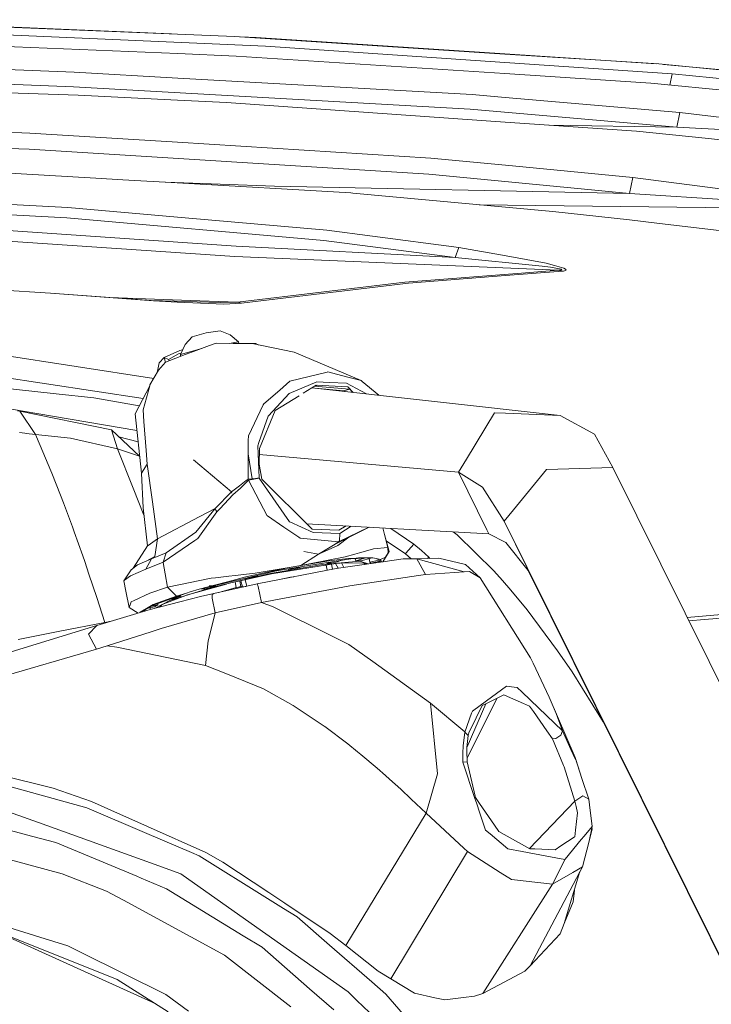
# Model space of a CAD drawing. Units: millimetres. Extents: x -9735 to -835, y 250 to 3060.
# Drawn here: x -2888 to -2746, y 2846 to 3047 of the extents above; entities that cross this region are included whole.
import ezdxf

# ---------------------------------------------------------------- set-up
doc = ezdxf.new("R2010")
doc.units = ezdxf.units.MM
doc.layers.add('1', color=7, linetype='Continuous', true_color=0xffffff)

msp = doc.modelspace()

# ---------------------------------------------------------------- linework, layer by layer
at = {"layer": '1', "color": 18, "linetype": 'Continuous', "lineweight": 13}
for p, q in [((-2923.807936, 3047.282025), (-2843.642073, 3043.978974)), ((-2923.801976, 3047.424838), (-2856.50733, 3044.509058)), ((-2837.31206, 3042.03324), (-2923.801499, 3045.833156)), ((-2923.809367, 3043.380067), (-2855.241376, 3040.506646)), ((-2788.420993, 3040.419146), (-2843.642073, 3043.978974)), ((-2842.348119, 3043.895559), (-2839.183408, 3043.758437)), ((-2839.183408, 3043.758437), (-2788.419085, 3040.444419)), ((-2837.31206, 3042.03324), (-2788.392621, 3038.706824)), ((-2855.241376, 3040.506646), (-2843.308287, 3040.006682)), ((-2788.411694, 3036.409423), (-2843.308287, 3040.006682)), ((-2788.420993, 3040.419146), (-2756.92256, 3038.388535)), ((-2788.419085, 3040.444419), (-2757.528465, 3038.427596)), ((-2788.392621, 3038.706824), (-2754.257518, 3036.385581)), ((-2923.807698, 3038.626954), (-2876.396256, 3036.685988)), ((-2876.396256, 3036.685988), (-2855.246382, 3035.503432)), ((-2756.92256, 3038.388535), (-2730.706054, 3035.898015)), ((-2756.000399, 3038.300932), (-2733.275252, 3036.159799)), ((-2917.912322, 3035.413072), (-2876.544553, 3033.719584)), ((-2795.102912, 3032.140538), (-2855.246382, 3035.503432)), ((-2788.411694, 3036.409423), (-2758.592683, 3034.455344)), ((-2754.257518, 3036.385581), (-2754.689844, 3034.083103)), ((-2754.257518, 3036.385581), (-2731.052476, 3034.060046)), ((-2875.570613, 3032.015607), (-2923.819142, 3033.710048)), ((-2795.468646, 3029.18534), (-2876.544553, 3033.719584)), ((-2736.622411, 3032.359883), (-2758.592683, 3034.455344)), ((-2875.570613, 3032.015607), (-2855.25735, 3031.014964)), ((-2845.294314, 3030.524299), (-2855.25735, 3031.014964)), ((-2795.102912, 3032.140538), (-2788.329678, 3031.552836)), ((-2788.329678, 3031.552836), (-2752.661782, 3028.458163)), ((-2845.294314, 3030.524299), (-2788.36258, 3026.523158)), ((-2753.26665, 3025.5187), (-2795.468646, 3029.18534)), ((-2752.661782, 3028.458163), (-2753.26665, 3025.5187)), ((-2729.895669, 3025.849149), (-2752.661782, 3028.458163)), ((-2923.813182, 3025.861785), (-2885.429459, 3024.293229)), ((-2761.549788, 3024.638698), (-2788.36258, 3026.523158)), ((-2753.26665, 3025.5187), (-2779.377565, 3025.891672)), ((-2747.511464, 3023.246333), (-2761.549788, 3024.638698)), ((-2753.26665, 3025.5187), (-2730.643111, 3024.294659)), ((-2885.602313, 3020.965859), (-2928.403216, 3022.714183)), ((-2885.429459, 3024.293229), (-2855.265933, 3022.414252)), ((-2747.511464, 3023.246333), (-2739.502269, 3022.386834)), ((-2885.602313, 3020.965859), (-2803.945142, 3015.881345)), ((-2855.265933, 3022.414252), (-2803.535538, 3019.192263)), ((-2803.535538, 3019.192263), (-2788.248616, 3017.717883)), ((-2923.818904, 3018.103883), (-2871.985512, 3015.089107)), ((-2788.248616, 3017.717883), (-2762.281256, 3015.213296)), ((-2871.985251, 3015.089092), (-2866.472848, 3014.768475)), ((-2866.472634, 3014.768463), (-2855.321961, 3014.119908)), ((-2762.922602, 3011.921689), (-2803.945142, 3015.881345)), ((-2762.281256, 3015.213296), (-2762.922602, 3011.921689)), ((-2738.595086, 3012.15367), (-2762.281256, 3015.213296)), ((-2857.649016, 3014.255256), (-2835.477191, 3013.464496)), ((-2819.879847, 3012.05878), (-2855.321961, 3014.119908)), ((-2762.922602, 3011.921689), (-2835.477191, 3013.464496)), ((-2910.968434, 3010.875522), (-2877.707558, 3009.073779)), ((-2819.45737, 3012.019917), (-2819.879847, 3012.05878)), ((-2819.45737, 3012.019917), (-2788.251239, 3009.159371)), ((-2762.922602, 3011.921689), (-2739.430028, 3010.443017)), ((-2877.882558, 3006.97808), (-2934.678393, 3010.047242)), ((-2877.707558, 3009.073779), (-2855.274039, 3007.112071)), ((-2793.636112, 3009.652982), (-2770.514565, 3009.386584)), ((-2778.603154, 3008.275077), (-2788.251239, 3009.159371)), ((-2721.734124, 3008.824632), (-2770.514565, 3009.386584)), ((-2946.689683, 3008.215472), (-2843.269902, 3001.203582)), ((-2877.882558, 3006.97808), (-2825.360137, 3002.389237)), ((-2824.802953, 3004.447743), (-2855.274039, 3007.112071)), ((-2762.970286, 3006.551072), (-2778.603154, 3008.275077)), ((-2762.970286, 3006.551072), (-2757.334786, 3005.89709)), ((-2939.736205, 3005.637214), (-2852.59636, 2999.70679)), ((-2757.334786, 3005.89709), (-2739.962655, 3003.835008)), ((-2815.466719, 3003.229424), (-2824.802953, 3004.447743)), ((-2815.466719, 3003.229424), (-2797.793942, 3000.923678)), ((-2798.564988, 2998.899981), (-2843.269902, 3001.203582)), ((-2825.360137, 3002.389237), (-2798.564988, 2998.899981)), ((-2797.793942, 3000.923678), (-2798.564988, 2998.899981)), ((-2797.793942, 3000.923678), (-2788.162308, 2999.193475)), ((-2852.59636, 2999.70679), (-2843.548613, 2999.090955)), ((-2777.52121, 2996.282384), (-2843.548613, 2999.090955)), ((-2798.564988, 2998.899981), (-2780.814725, 2997.109458)), ((-2779.961186, 2997.720525), (-2788.162308, 2999.193475)), ((-2779.102879, 2996.883437), (-2780.814725, 2997.109458)), ((-2779.961186, 2997.720525), (-2778.239327, 2997.286841)), ((-2779.102879, 2996.883437), (-2777.250367, 2996.572062)), ((-2776.376563, 2996.67792), (-2778.239327, 2997.286841)), ((-2776.904898, 2996.477887), (-2777.250367, 2996.572062)), ((-2776.77806, 2996.391341), (-2776.904898, 2996.477887)), ((-2776.030379, 2996.490762), (-2776.376563, 2996.67792)), ((-2775.905209, 2996.316716), (-2776.030379, 2996.490762)), ((-2808.826524, 2993.87674), (-2785.004931, 2995.707318)), ((-2788.304883, 2995.182082), (-2808.062154, 2993.648574)), ((-2776.665765, 2996.08545), (-2788.304883, 2995.182082)), ((-2777.52121, 2996.282384), (-2785.004931, 2995.707318)), ((-2777.52121, 2996.282384), (-2777.303773, 2996.291921)), ((-2776.665765, 2996.08545), (-2777.52121, 2996.282384)), ((-2776.894885, 2996.335551), (-2777.303773, 2996.291921)), ((-2776.894885, 2996.335551), (-2776.77806, 2996.391341)), ((-2776.665765, 2996.08545), (-2776.444274, 2996.107861)), ((-2776.444274, 2996.107861), (-2776.026803, 2996.201798)), ((-2776.026803, 2996.201798), (-2775.905209, 2996.316716)), ((-2881.247359, 2991.586968), (-2906.744319, 2993.212745)), ((-2808.826524, 2993.87674), (-2842.994052, 2989.798591)), ((-2808.062154, 2993.648574), (-2837.113457, 2990.152165)), ((-2881.247359, 2991.586968), (-2860.164243, 2990.012214)), ((-2881.247359, 2991.586968), (-2860.681611, 2990.119264)), ((-2869.199329, 2990.727143), (-2852.597552, 2990.11521)), ((-2846.551257, 2989.712283), (-2860.681611, 2990.119264)), ((-2860.164243, 2990.012214), (-2855.330544, 2989.788339)), ((-2845.850783, 2989.348695), (-2855.330544, 2989.788339)), ((-2842.994052, 2989.798591), (-2852.597552, 2990.11521)), ((-2842.994052, 2989.798591), (-2846.551257, 2989.712283)), ((-2842.230159, 2989.53633), (-2845.850783, 2989.348695)), ((-2842.230159, 2989.53633), (-2842.994052, 2989.798591)), ((-2842.230159, 2989.53633), (-2837.113457, 2990.152165)), ((-2852.303105, 2982.679412), (-2853.744822, 2981.107756)), ((-2852.303105, 2982.679412), (-2849.441844, 2983.476922)), ((-2846.546727, 2983.919427), (-2849.441844, 2983.476922)), ((-2844.558078, 2983.086631), (-2846.546727, 2983.919427)), ((-2842.842894, 2981.653258), (-2844.558078, 2983.086631)), ((-2854.694443, 2979.100749), (-2853.744822, 2981.107756)), ((-2852.557259, 2979.503199), (-2848.737078, 2980.89461)), ((-2847.38453, 2981.387183), (-2848.737078, 2980.89461)), ((-2847.38453, 2981.387183), (-2843.892413, 2981.360003)), ((-2842.842894, 2981.653258), (-2844.719949, 2981.366444)), ((-2840.045768, 2981.329963), (-2843.892413, 2981.360003)), ((-2842.777403, 2981.351296), (-2842.842894, 2981.653258)), ((-2840.045768, 2981.329963), (-2831.447917, 2979.575679)), ((-2839.28712, 2981.324241), (-2840.045768, 2981.329963)), ((-2839.28712, 2981.324241), (-2838.837933, 2981.083519)), ((-2891.951876, 2979.059026), (-2860.148404, 2974.168447)), ((-2858.041602, 2978.442475), (-2859.043198, 2977.360055)), ((-2858.041602, 2978.442475), (-2854.802924, 2979.913279)), ((-2858.041602, 2978.442475), (-2857.097464, 2978.095338)), ((-2858.034449, 2978.418872), (-2858.041602, 2978.442475)), ((-2857.76146, 2977.533624), (-2858.034449, 2978.418872)), ((-2857.753831, 2977.53267), (-2854.750949, 2978.671357)), ((-2855.097848, 2979.205653), (-2857.097464, 2978.095338)), ((-2854.568505, 2979.366918), (-2855.097848, 2979.205653)), ((-2854.802924, 2979.913279), (-2854.251248, 2980.037435)), ((-2853.899079, 2978.994414), (-2854.750949, 2978.671357)), ((-2854.694443, 2979.100749), (-2850.299339, 2980.325594)), ((-2854.656944, 2978.707007), (-2854.694443, 2979.100749)), ((-2852.557259, 2979.503199), (-2853.899079, 2978.994414)), ((-2817.735749, 2973.760173), (-2831.447917, 2979.575679)), ((-2859.445316, 2975.375162), (-2859.043198, 2977.360055)), ((-2857.76146, 2977.533624), (-2859.151202, 2975.879952)), ((-2857.753831, 2977.53267), (-2857.76146, 2977.533624)), ((-2857.097464, 2978.095338), (-2857.011041, 2977.814334)), ((-2880.055743, 2971.042439), (-2914.927798, 2974.803731)), ((-2892.412501, 2974.637792), (-2862.284152, 2970.135085)), ((-2859.151202, 2975.879952), (-2860.902625, 2972.873971)), ((-2824.675399, 2975.49133), (-2832.304078, 2973.620459)), ((-2824.675399, 2975.49133), (-2824.576455, 2975.515649)), ((-2820.77344, 2974.539563), (-2824.576455, 2975.515649)), ((-2820.77344, 2974.539563), (-2817.735749, 2973.760173)), ((-2860.962706, 2972.659633), (-2863.928395, 2966.993853)), ((-2860.962706, 2972.659633), (-2862.325507, 2967.785403)), ((-2860.962706, 2972.659633), (-2860.902625, 2972.873971)), ((-2832.304078, 2973.620459), (-2834.409076, 2971.814916)), ((-2832.485276, 2971.104667), (-2826.807814, 2973.482415)), ((-2829.586493, 2971.190167), (-2826.939183, 2972.823903)), ((-2820.164042, 2972.034499), (-2827.295752, 2972.603853)), ((-2826.842623, 2972.735688), (-2827.180569, 2972.674937)), ((-2826.939183, 2972.823903), (-2820.510464, 2972.511098)), ((-2826.842623, 2972.735688), (-2826.678421, 2972.811215)), ((-2826.807814, 2973.482415), (-2824.23194, 2973.364159)), ((-2820.733147, 2973.203227), (-2824.23194, 2973.364159)), ((-2816.706151, 2971.053791), (-2820.733147, 2973.203227)), ((-2820.510464, 2972.511098), (-2819.399584, 2971.353025)), ((-2820.510464, 2972.511098), (-2819.534282, 2971.36799)), ((-2817.539292, 2973.595187), (-2817.735749, 2973.760173)), ((-2814.177596, 2970.772874), (-2817.539292, 2973.595187)), ((-2872.361022, 2970.212504), (-2880.055743, 2971.042439)), ((-2834.409076, 2971.814916), (-2837.67088, 2969.017074)), ((-2832.485276, 2971.104667), (-2835.801678, 2967.52958)), ((-2835.300999, 2967.663571), (-2830.447694, 2970.658694)), ((-2777.089196, 2966.652438), (-2827.808753, 2972.287265)), ((-2821.309882, 2971.662804), (-2827.208167, 2972.220541)), ((-2820.164042, 2972.034499), (-2821.309882, 2971.662804)), ((-2821.309882, 2971.662804), (-2821.119721, 2971.544128)), ((-2820.164042, 2972.034499), (-2820.034345, 2971.953563)), ((-2884.007769, 2967.03653), (-2891.66339, 2968.324944)), ((-2863.088108, 2968.599173), (-2872.361022, 2970.212504)), ((-2837.769585, 2968.810603), (-2840.807276, 2962.457225)), ((-2837.769585, 2968.810603), (-2837.67088, 2969.017074)), ((-2887.981969, 2967.584893), (-2887.514668, 2967.501447)), ((-2887.514668, 2967.501447), (-2884.32582, 2962.759778)), ((-2887.514668, 2967.501447), (-2868.761378, 2963.7032)), ((-2863.559301, 2963.595543), (-2884.007769, 2967.03653)), ((-2862.610656, 2954.861209), (-2863.928395, 2966.993853)), ((-2862.142163, 2965.388104), (-2862.325507, 2967.785403)), ((-2838.665801, 2961.124465), (-2836.767751, 2966.488406)), ((-2835.300999, 2967.663571), (-2838.548976, 2959.876105)), ((-2835.801678, 2967.52958), (-2836.767751, 2966.488406)), ((-2790.558654, 2967.193171), (-2796.274262, 2957.719371)), ((-2790.558654, 2967.193171), (-2788.281041, 2967.101619)), ((-2777.089196, 2966.652438), (-2788.281041, 2967.101619)), ((-2777.089196, 2966.652438), (-2770.094949, 2962.813422)), ((-2862.142163, 2965.388104), (-2861.693936, 2959.524676)), ((-2886.491137, 2963.018462), (-2887.537795, 2963.146254)), ((-2886.491137, 2963.018462), (-2886.170226, 2962.979123)), ((-2886.170226, 2962.979123), (-2884.32582, 2962.759778)), ((-2884.32582, 2962.759778), (-2877.150613, 2962.023541)), ((-2884.32582, 2962.759778), (-2883.330184, 2960.49504)), ((-2868.761378, 2963.7032), (-2867.555218, 2959.853694)), ((-2863.021689, 2958.36167), (-2868.761378, 2963.7032)), ((-2863.303921, 2961.244215), (-2867.24509, 2962.292096)), ((-2840.807276, 2962.457225), (-2840.814191, 2961.554334)), ((-2766.328412, 2956.002519), (-2770.094949, 2962.813422)), ((-2881.156283, 2955.328271), (-2883.330184, 2960.49504)), ((-2867.555218, 2959.853694), (-2877.150613, 2962.023541)), ((-2840.835648, 2958.788678), (-2840.814191, 2961.554334)), ((-2838.665801, 2961.124465), (-2838.906127, 2960.445687)), ((-2838.611203, 2953.899428), (-2838.906127, 2960.445687)), ((-2867.555218, 2959.853694), (-2864.358502, 2951.832339)), ((-2863.021689, 2958.36167), (-2867.555218, 2959.853694)), ((-2862.989837, 2958.352396), (-2863.021689, 2958.36167)), ((-2861.479359, 2956.715629), (-2861.693936, 2959.524676)), ((-2840.875464, 2953.653857), (-2840.835648, 2958.788678)), ((-2840.003567, 2953.692004), (-2840.835648, 2958.788678)), ((-2840.003567, 2953.692004), (-2840.835648, 2958.788678)), ((-2838.625746, 2956.71396), (-2838.548976, 2959.876105)), ((-2797.853547, 2955.102012), (-2838.578632, 2958.654589)), ((-2861.479359, 2956.715629), (-2862.610656, 2954.861209)), ((-2861.479359, 2956.715629), (-2860.418397, 2949.021146)), ((-2844.26077, 2951.070115), (-2852.011042, 2957.603022)), ((-2844.26077, 2951.070115), (-2852.011042, 2957.603022)), ((-2838.625746, 2956.71396), (-2838.075715, 2953.611657)), ((-2796.274262, 2957.719371), (-2797.853547, 2955.102012)), ((-2881.156283, 2955.328271), (-2880.981999, 2954.900309)), ((-2879.175502, 2950.351998), (-2880.981999, 2954.900309)), ((-2862.610656, 2954.861209), (-2862.330514, 2947.779462)), ((-2797.853547, 2955.102012), (-2792.976218, 2951.986834)), ((-2797.853547, 2955.102012), (-2792.074042, 2943.278119)), ((-2779.895383, 2955.591962), (-2786.674338, 2947.369143)), ((-2777.601081, 2955.661342), (-2779.895383, 2955.591962)), ((-2766.328412, 2956.002519), (-2777.601081, 2955.661342)), ((-2674.720364, 2771.436736), (-2766.328412, 2956.002519)), ((-2844.26077, 2951.070115), (-2842.608052, 2952.306077)), ((-2842.607337, 2952.306554), (-2842.608052, 2952.306077)), ((-2841.280061, 2953.339383), (-2842.607337, 2952.306554)), ((-2840.799409, 2953.411147), (-2842.434483, 2951.826856)), ((-2841.280061, 2953.339383), (-2840.875464, 2953.653857)), ((-2840.875464, 2953.653857), (-2840.003567, 2953.692004)), ((-2840.837794, 2953.533456), (-2840.875464, 2953.653857)), ((-2840.799409, 2953.411147), (-2840.837794, 2953.533456)), ((-2840.799409, 2953.411147), (-2838.605719, 2953.872964)), ((-2840.799409, 2953.411147), (-2840.003567, 2953.692004)), ((-2840.799409, 2953.411147), (-2840.003567, 2953.692004)), ((-2836.936312, 2946.180627), (-2840.799409, 2953.411147)), ((-2840.003567, 2953.692004), (-2839.375335, 2953.785464)), ((-2839.375335, 2953.785464), (-2838.611203, 2953.899428)), ((-2838.605719, 2953.872964), (-2838.611203, 2953.899428)), ((-2832.383948, 2944.915101), (-2838.605719, 2953.872964)), ((-2838.075715, 2953.611657), (-2827.766972, 2943.419263)), ((-2879.175502, 2950.351998), (-2878.574687, 2948.791787)), ((-2864.358502, 2951.832339), (-2862.146514, 2946.28128)), ((-2847.595053, 2947.675988), (-2844.26077, 2951.070115)), ((-2846.598702, 2947.688386), (-2844.013053, 2950.454995)), ((-2844.26077, 2951.070115), (-2844.161826, 2950.756833)), ((-2844.26077, 2951.070115), (-2844.161826, 2950.756833)), ((-2844.011861, 2950.456187), (-2844.013053, 2950.454995)), ((-2844.011861, 2950.456187), (-2842.435675, 2951.825663)), ((-2842.435675, 2951.825663), (-2842.434483, 2951.826856)), ((-2788.547354, 2945.097253), (-2792.976218, 2951.986834)), ((-2878.574687, 2948.791787), (-2876.746255, 2943.898007)), ((-2859.376269, 2941.463992), (-2860.418397, 2949.021146)), ((-2861.382323, 2940.058991), (-2862.330514, 2947.779462)), ((-2851.512986, 2942.79699), (-2847.595053, 2947.675988)), ((-2851.13843, 2941.508815), (-2847.249585, 2946.991965)), ((-2847.595053, 2947.675988), (-2850.86115, 2945.953891)), ((-2847.42363, 2947.33648), (-2847.595053, 2947.675988)), ((-2847.42363, 2947.33648), (-2847.249585, 2946.991965)), ((-2847.249585, 2946.991965), (-2847.056227, 2947.198913)), ((-2847.056227, 2947.198913), (-2846.598702, 2947.688386)), ((-2786.674338, 2947.369143), (-2788.547354, 2945.097253)), ((-2859.376269, 2941.463992), (-2850.86115, 2945.953891)), ((-2836.916762, 2946.144149), (-2836.936312, 2946.180627)), ((-2836.916762, 2946.144149), (-2833.587962, 2943.874642)), ((-2832.367259, 2944.907472), (-2832.383948, 2944.915101)), ((-2832.367259, 2944.907472), (-2827.587443, 2942.765757)), ((-2791.678983, 2942.470118), (-2828.918399, 2944.557694)), ((-2788.547354, 2945.097253), (-2783.94683, 2935.658023)), ((-2696.939307, 2760.53147), (-2788.547354, 2945.097253)), ((-2876.746255, 2943.898007), (-2876.379567, 2942.890689)), ((-2876.379567, 2942.890689), (-2874.636966, 2937.980935)), ((-2857.57454, 2938.589618), (-2851.512986, 2942.79699)), ((-2830.525475, 2941.786572), (-2833.587962, 2943.874642)), ((-2827.766972, 2943.419263), (-2822.306233, 2943.253323)), ((-2827.587443, 2942.765757), (-2822.155553, 2942.542121)), ((-2823.096352, 2940.393731), (-2816.146705, 2943.841735)), ((-2822.362977, 2940.849349), (-2816.168793, 2943.842974)), ((-2820.811651, 2944.103244), (-2822.306233, 2943.253323)), ((-2822.18154, 2941.07537), (-2822.155553, 2942.542121)), ((-2822.155553, 2942.542121), (-2819.831495, 2944.048298)), ((-2813.356157, 2943.685302), (-2813.016015, 2942.379519)), ((-2812.045651, 2938.885257), (-2813.016015, 2942.379519)), ((-2812.32174, 2939.715192), (-2813.016015, 2942.379519)), ((-2806.976157, 2940.353677), (-2811.710832, 2943.593068)), ((-2798.171597, 2942.274854), (-2798.959102, 2942.878229)), ((-2798.171597, 2942.274854), (-2790.680962, 2934.915826)), ((-2792.074042, 2943.278119), (-2791.678983, 2942.470118)), ((-2791.678983, 2942.470118), (-2788.194495, 2940.742776)), ((-2859.376269, 2941.463992), (-2861.280518, 2940.130278)), ((-2859.943228, 2937.870309), (-2859.376269, 2941.463992)), ((-2858.193475, 2936.674878), (-2851.711112, 2941.116378)), ((-2851.711112, 2941.116378), (-2851.13843, 2941.508815)), ((-2830.235558, 2941.588923), (-2830.525475, 2941.786572)), ((-2830.235558, 2941.588923), (-2822.362977, 2940.849349)), ((-2826.453524, 2938.307807), (-2823.096352, 2940.393731)), ((-2823.096352, 2940.393731), (-2822.362977, 2940.849349)), ((-2820.275532, 2941.793255), (-2822.515565, 2940.081164)), ((-2822.362977, 2940.849349), (-2822.18154, 2941.07537)), ((-2808.72758, 2938.432738), (-2812.643447, 2941.037907)), ((-2806.976157, 2940.353677), (-2808.641988, 2938.526675)), ((-2806.976157, 2940.353677), (-2805.417376, 2939.07313)), ((-2783.632594, 2935.013101), (-2788.194495, 2940.742776)), ((-2864.343551, 2935.446269), (-2861.382323, 2940.058991)), ((-2861.382323, 2940.058991), (-2861.281234, 2940.129802)), ((-2861.281234, 2940.129802), (-2861.280518, 2940.130278)), ((-2860.570031, 2937.376067), (-2857.57454, 2938.589618)), ((-2858.193475, 2936.674878), (-2857.57454, 2938.589618)), ((-2830.091792, 2936.04736), (-2826.453524, 2938.307807)), ((-2826.453524, 2938.307807), (-2829.457122, 2938.88168)), ((-2826.453524, 2938.307807), (-2829.457122, 2938.88168)), ((-2826.453524, 2938.307807), (-2822.515565, 2940.081164)), ((-2826.453524, 2938.307807), (-2822.515565, 2940.081164)), ((-2819.089967, 2938.333794), (-2821.044999, 2937.78424)), ((-2818.08837, 2938.615367), (-2819.089967, 2938.333794)), ((-2818.08837, 2938.615367), (-2816.380101, 2939.095303)), ((-2815.266925, 2939.408109), (-2816.380101, 2939.095303)), ((-2812.32174, 2939.715192), (-2815.266925, 2939.408109)), ((-2813.35699, 2936.772427), (-2812.045651, 2938.885257)), ((-2812.239486, 2938.614652), (-2812.786895, 2937.693641)), ((-2812.32174, 2939.715192), (-2812.045651, 2938.885257)), ((-2812.304812, 2939.652011), (-2812.32174, 2939.715192)), ((-2812.239486, 2938.614652), (-2812.304812, 2939.652011)), ((-2808.641988, 2938.526675), (-2808.72758, 2938.432738)), ((-2808.72758, 2938.432738), (-2807.524792, 2937.392771)), ((-2803.952056, 2937.701747), (-2805.417376, 2939.07313)), ((-2874.636966, 2937.980935), (-2874.232608, 2936.813399)), ((-2874.232608, 2936.813399), (-2873.37144, 2934.246823)), ((-2863.455849, 2936.122939), (-2860.570031, 2937.376067)), ((-2861.786204, 2935.278937), (-2860.570031, 2937.376067)), ((-2861.786204, 2935.278937), (-2858.193475, 2936.674878)), ((-2861.71326, 2936.879635), (-2859.943228, 2937.870309)), ((-2858.190375, 2936.656281), (-2858.193475, 2936.674878)), ((-2858.190375, 2936.656281), (-2857.786971, 2934.332654)), ((-2836.666661, 2934.287116), (-2825.660067, 2936.233327)), ((-2822.560626, 2936.499879), (-2836.055117, 2934.325263)), ((-2831.042605, 2935.583159), (-2819.854337, 2937.378928)), ((-2830.102521, 2936.040923), (-2824.359017, 2936.952159)), ((-2830.091792, 2936.04736), (-2827.985841, 2936.451718)), ((-2821.044999, 2937.78424), (-2827.985841, 2936.451718)), ((-2825.660067, 2936.233327), (-2818.019229, 2936.913773)), ((-2824.74725, 2936.593593), (-2824.719268, 2936.462209)), ((-2823.977969, 2936.717066), (-2824.719268, 2936.462209)), ((-2824.719268, 2936.462209), (-2822.849351, 2936.691329)), ((-2820.403414, 2937.421605), (-2824.359017, 2936.952159)), ((-2823.85126, 2936.291895), (-2823.620877, 2935.270114)), ((-2822.978071, 2936.432608), (-2822.485318, 2935.471844)), ((-2813.357408, 2936.772368), (-2822.853642, 2935.419366)), ((-2822.849351, 2936.691329), (-2821.720968, 2937.079325)), ((-2822.067295, 2936.507652), (-2822.560626, 2936.499879)), ((-2821.778335, 2936.571175), (-2821.301925, 2935.640451)), ((-2817.158538, 2936.584994), (-2821.748391, 2936.512676)), ((-2818.80458, 2937.539622), (-2820.403414, 2937.421605)), ((-2817.11896, 2937.48574), (-2819.854337, 2937.378928)), ((-2818.956602, 2937.413983), (-2818.873721, 2937.00175)), ((-2817.080913, 2937.487228), (-2818.873721, 2937.00175)), ((-2818.873721, 2937.00175), (-2817.748385, 2937.00628)), ((-2818.323451, 2937.575147), (-2818.80458, 2937.539622)), ((-2815.351325, 2937.554881), (-2818.323451, 2937.575147)), ((-2816.365644, 2936.343761), (-2818.019229, 2936.913773)), ((-2817.748385, 2937.00628), (-2815.785573, 2937.537895)), ((-2817.249354, 2936.583563), (-2816.987933, 2936.255099)), ((-2816.773803, 2936.285607), (-2817.158538, 2936.584994)), ((-2817.11896, 2937.48574), (-2815.351325, 2937.554881)), ((-2815.976697, 2936.719701), (-2816.116274, 2937.448327)), ((-2815.976697, 2936.719701), (-2814.130739, 2937.132534)), ((-2815.767365, 2936.499164), (-2815.976697, 2936.719701)), ((-2815.767365, 2936.499164), (-2815.772194, 2936.428314)), ((-2815.767365, 2936.499164), (-2813.880282, 2936.921164)), ((-2814.694958, 2937.473819), (-2815.351325, 2937.554881)), ((-2814.986373, 2936.540276), (-2815.014423, 2936.667541)), ((-2814.694958, 2937.473819), (-2813.80375, 2937.244937)), ((-2813.844758, 2936.95955), (-2814.694958, 2937.473819)), ((-2814.567836, 2936.599908), (-2814.60383, 2936.75936)), ((-2814.052849, 2936.673283), (-2813.844758, 2936.95955)), ((-2813.880282, 2936.921164), (-2813.886359, 2936.984714)), ((-2813.80375, 2937.244937), (-2812.786895, 2937.693641)), ((-2813.80375, 2937.244937), (-2813.615125, 2936.735649)), ((-2809.208947, 2937.363431), (-2813.35699, 2936.772427)), ((-2809.208947, 2937.363431), (-2801.914531, 2937.490508)), ((-2806.361275, 2937.362954), (-2809.208947, 2937.363431)), ((-2806.361275, 2937.362954), (-2796.706754, 2934.7177)), ((-2804.612475, 2934.210822), (-2806.361275, 2937.362954)), ((-2803.952056, 2937.701747), (-2804.211628, 2937.45049)), ((-2803.714054, 2937.459158), (-2803.952056, 2937.701747)), ((-2796.469289, 2936.258599), (-2801.914531, 2937.490508)), ((-2796.469289, 2936.258599), (-2793.459016, 2933.530614)), ((-2873.37144, 2934.246823), (-2871.785718, 2929.521129)), ((-2866.268473, 2932.885215), (-2864.723521, 2935.156628)), ((-2861.786204, 2935.278937), (-2864.900666, 2933.928058)), ((-2863.455849, 2936.122939), (-2864.723521, 2935.156628)), ((-2857.317525, 2931.627318), (-2857.786971, 2934.332654)), ((-2848.09001, 2931.596562), (-2836.666661, 2934.287116)), ((-2847.294169, 2932.029054), (-2835.40495, 2934.882924)), ((-2839.390355, 2934.462354), (-2843.501406, 2933.979318)), ((-2843.102846, 2932.725674), (-2836.055117, 2934.325263)), ((-2836.036044, 2934.868142), (-2841.296988, 2933.690831)), ((-2832.452374, 2935.645148), (-2839.390355, 2934.462354)), ((-2838.993626, 2932.279631), (-2822.853642, 2935.419366)), ((-2832.38824, 2935.607955), (-2836.036044, 2934.868142)), ((-2831.042605, 2935.583159), (-2835.40495, 2934.882924)), ((-2832.655525, 2935.324256), (-2832.623797, 2935.18357)), ((-2832.623797, 2935.18357), (-2830.293971, 2935.602233)), ((-2832.257069, 2935.388216), (-2832.623797, 2935.18357)), ((-2830.091792, 2936.04736), (-2832.452374, 2935.645148)), ((-2830.102521, 2936.040923), (-2832.38824, 2935.607955)), ((-2830.293971, 2935.602233), (-2830.039848, 2935.744106)), ((-2830.102521, 2936.040923), (-2830.091792, 2936.04736)), ((-2824.942018, 2936.116121), (-2824.703055, 2935.059597)), ((-2806.03798, 2933.994576), (-2804.612475, 2934.210822)), ((-2804.612475, 2934.210822), (-2796.706754, 2934.7177)), ((-2795.636731, 2934.786126), (-2796.706754, 2934.7177)), ((-2795.636731, 2934.786126), (-2793.459016, 2933.530614)), ((-2788.92191, 2932.977483), (-2790.680962, 2934.915826)), ((-2783.94683, 2935.658023), (-2783.632594, 2935.013101)), ((-2696.806664, 2760.082464), (-2783.632594, 2935.013101)), ((-2866.099911, 2933.013722), (-2866.268473, 2932.885215)), ((-2866.268473, 2932.885215), (-2865.81214, 2930.800721)), ((-2864.900666, 2933.928058), (-2866.099911, 2933.013722)), ((-2857.317525, 2931.627318), (-2848.399478, 2933.403537)), ((-2851.443192, 2930.501327), (-2845.287638, 2932.229802)), ((-2850.863534, 2931.172416), (-2844.019728, 2932.974145)), ((-2847.553092, 2933.502957), (-2848.399478, 2933.403537)), ((-2847.865659, 2930.307433), (-2838.993626, 2932.279631)), ((-2844.792681, 2933.827445), (-2847.553092, 2933.502957)), ((-2844.792681, 2933.827445), (-2843.501406, 2933.979318)), ((-2844.019728, 2932.974145), (-2841.296988, 2933.690831)), ((-2843.503773, 2932.676764), (-2843.303996, 2931.500956)), ((-2842.554259, 2932.850184), (-2842.369872, 2931.755587)), ((-2842.332738, 2932.900461), (-2842.039185, 2931.662366)), ((-2841.455065, 2933.099663), (-2841.148407, 2931.800637)), ((-2841.451474, 2933.431525), (-2841.383773, 2933.360144)), ((-2841.383773, 2933.360144), (-2838.948804, 2933.904693)), ((-2838.948804, 2933.904693), (-2839.047382, 2934.0086)), ((-2838.815766, 2931.755826), (-2838.993626, 2932.279631)), ((-2838.948804, 2933.904693), (-2838.973169, 2934.026414)), ((-2834.754997, 2933.104178), (-2832.203942, 2933.630988)), ((-2832.203942, 2933.630988), (-2831.546716, 2933.72829)), ((-2806.03798, 2933.994576), (-2820.056039, 2931.867883)), ((-2793.459016, 2933.530614), (-2783.183652, 2917.174146)), ((-2787.203389, 2931.005523), (-2788.92191, 2932.977483)), ((-2865.168172, 2927.416846), (-2865.81214, 2930.800721)), ((-2864.135581, 2928.888127), (-2860.934573, 2930.381343)), ((-2857.317525, 2931.627318), (-2860.934573, 2930.381343)), ((-2860.213834, 2927.891538), (-2852.678614, 2930.63359)), ((-2855.515795, 2929.74858), (-2857.317525, 2931.627318)), ((-2856.869059, 2928.882405), (-2848.09001, 2931.596562)), ((-2854.122239, 2930.189893), (-2855.515795, 2929.74858)), ((-2853.436547, 2930.402324), (-2854.122239, 2930.189893)), ((-2852.678614, 2930.63359), (-2853.436547, 2930.402324)), ((-2853.222209, 2930.00178), (-2851.443192, 2930.501327)), ((-2850.863534, 2931.172416), (-2852.678614, 2930.63359)), ((-2847.294169, 2932.029054), (-2850.863534, 2931.172416)), ((-2850.58363, 2929.66561), (-2847.865659, 2930.307433)), ((-2849.66548, 2931.269929), (-2850.471485, 2931.266506)), ((-2849.66548, 2931.269929), (-2848.112183, 2931.693599)), ((-2848.802882, 2931.851909), (-2848.274076, 2931.854127)), ((-2848.230916, 2930.104062), (-2847.865659, 2930.307433)), ((-2848.112183, 2931.693599), (-2847.495871, 2931.857392)), ((-2848.09001, 2931.596562), (-2848.112183, 2931.693599)), ((-2848.018571, 2931.855199), (-2847.495871, 2931.857392)), ((-2847.495871, 2931.857392), (-2847.520731, 2931.974679)), ((-2846.867339, 2930.529353), (-2843.303996, 2931.500956)), ((-2843.303996, 2931.500956), (-2843.330037, 2931.315674)), ((-2843.303996, 2931.500956), (-2842.833119, 2931.615159)), ((-2842.418509, 2931.735799), (-2842.833119, 2931.615159)), ((-2842.418509, 2931.735799), (-2842.369872, 2931.755587)), ((-2842.369872, 2931.755587), (-2842.039185, 2931.662366)), ((-2842.369872, 2931.755587), (-2842.138129, 2931.611821)), ((-2842.138129, 2931.611821), (-2842.101129, 2931.588853)), ((-2841.340977, 2931.75783), (-2842.039185, 2931.662366)), ((-2842.039185, 2931.662366), (-2842.002114, 2931.610863)), ((-2838.096219, 2928.50022), (-2838.815766, 2931.755826)), ((-2838.096219, 2928.50022), (-2820.411282, 2931.801602)), ((-2820.056039, 2931.867883), (-2820.411282, 2931.801602)), ((-2783.880072, 2926.971003), (-2787.203389, 2931.005523)), ((-2870.138245, 2924.402282), (-2871.785718, 2929.521129)), ((-2864.913302, 2928.184792), (-2865.168172, 2927.416846)), ((-2864.780026, 2928.587481), (-2864.913302, 2928.184792)), ((-2864.780026, 2928.587481), (-2864.135581, 2928.888127)), ((-2860.872346, 2927.02274), (-2854.841548, 2928.618714)), ((-2860.261994, 2928.037211), (-2855.522233, 2929.746434)), ((-2859.868661, 2927.288353), (-2856.869059, 2928.882405)), ((-2859.33532, 2928.211227), (-2859.277325, 2927.965447)), ((-2853.222209, 2930.00178), (-2858.400899, 2928.050801)), ((-2856.208163, 2929.230735), (-2856.699073, 2929.170552)), ((-2854.634362, 2929.771706), (-2856.208163, 2929.230735)), ((-2855.515795, 2929.74858), (-2855.522233, 2929.746434)), ((-2854.634362, 2929.771706), (-2855.256454, 2929.695519)), ((-2850.58363, 2929.66561), (-2854.841548, 2928.618714)), ((-2854.665534, 2929.910553), (-2854.634362, 2929.771706)), ((-2848.222571, 2929.589078), (-2848.230916, 2930.104062)), ((-2848.218756, 2929.335162), (-2848.222571, 2929.589078)), ((-2847.616034, 2926.387116), (-2848.218756, 2929.335162)), ((-2847.616034, 2926.387116), (-2838.096219, 2928.50022)), ((-2835.73659, 2927.596137), (-2838.096219, 2928.50022)), ((-2871.747571, 2923.759982), (-2860.872346, 2927.02274)), ((-2863.338, 2926.283001), (-2865.168172, 2927.416846)), ((-2862.939912, 2926.489875), (-2861.629086, 2927.247331)), ((-2862.939912, 2926.489875), (-2862.89073, 2926.41719)), ((-2861.832457, 2927.01678), (-2862.149156, 2926.639675)), ((-2860.213834, 2927.891538), (-2861.832457, 2927.01678)), ((-2860.261994, 2928.037211), (-2861.629086, 2927.247331)), ((-2860.015708, 2927.553222), (-2861.250372, 2927.331358)), ((-2860.88504, 2927.397006), (-2860.798313, 2927.042332)), ((-2859.277325, 2927.965447), (-2860.475946, 2927.749883)), ((-2859.277325, 2927.965447), (-2860.015708, 2927.553222)), ((-2858.703611, 2927.780121), (-2858.995016, 2927.519552)), ((-2858.687617, 2927.900669), (-2858.728838, 2927.589992)), ((-2858.400899, 2928.050801), (-2858.703611, 2927.780121)), ((-2858.634787, 2923.144862), (-2847.616034, 2926.387116)), ((-2848.627167, 2922.178075), (-2847.616034, 2926.387116)), ((-2823.798257, 2921.653077), (-2835.73659, 2927.596137)), ((-2777.628022, 2918.610379), (-2783.880072, 2926.971003)), ((-2870.138245, 2924.402282), (-2879.354316, 2922.591969)), ((-2870.138245, 2924.402282), (-2868.816691, 2924.639297)), ((-2870.091454, 2924.256846), (-2870.138245, 2924.402282)), ((-2751.132185, 2925.386174), (-2744.179326, 2926.021144)), ((-2750.794947, 2924.706729), (-2747.624951, 2924.965665)), ((-2747.624951, 2924.965665), (-2736.54564, 2925.870702)), ((-2894.045668, 2916.951463), (-2871.747571, 2923.759982)), ((-2879.354316, 2922.591969), (-2887.863951, 2920.920417)), ((-2873.466569, 2922.00236), (-2871.747571, 2923.759982)), ((-2869.678336, 2919.603631), (-2860.654193, 2922.497317)), ((-2858.634787, 2923.144862), (-2860.654193, 2922.497317)), ((-2848.989564, 2920.669362), (-2848.627167, 2922.178075)), ((-2871.807891, 2918.971106), (-2873.466569, 2922.00236)), ((-2849.537211, 2915.611789), (-2848.989564, 2920.669362)), ((-2820.278245, 2919.9007), (-2823.798257, 2921.653077)), ((-2893.993932, 2912.524506), (-2871.807891, 2918.971106)), ((-2871.807891, 2918.971106), (-2869.678336, 2919.603631)), ((-2867.646771, 2919.385001), (-2869.678336, 2919.603631)), ((-2867.646771, 2919.385001), (-2849.537211, 2915.611789)), ((-2815.396863, 2916.401908), (-2820.278245, 2919.9007)), ((-2774.669009, 2914.320037), (-2777.628022, 2918.610379)), ((-2815.396863, 2916.401908), (-2803.588229, 2907.937333)), ((-2782.624322, 2916.09101), (-2783.183652, 2917.174146)), ((-2782.624322, 2916.09101), (-2779.328423, 2909.114644)), ((-2845.101195, 2913.815066), (-2849.537211, 2915.611789)), ((-2774.669009, 2914.320037), (-2768.297244, 2904.11654)), ((-2837.691146, 2910.813376), (-2845.101195, 2913.815066)), ((-2831.657725, 2907.445952), (-2837.691146, 2910.813376)), ((-2788.069564, 2911.363646), (-2792.161542, 2908.407018)), ((-2788.069564, 2911.363646), (-2786.501723, 2911.212251)), ((-2786.501723, 2911.212251), (-2785.884696, 2911.152646)), ((-2784.852582, 2910.15844), (-2785.884696, 2911.152646)), ((-2781.567412, 2906.993434), (-2784.852582, 2910.15844)), ((-2789.986211, 2908.914134), (-2796.13119, 2896.741066)), ((-2792.161542, 2908.407018), (-2795.047837, 2906.32157)), ((-2792.261916, 2907.805249), (-2789.986211, 2908.914134)), ((-2788.585501, 2909.596488), (-2789.986211, 2908.914134)), ((-2788.585501, 2909.596488), (-2787.241297, 2909.009025)), ((-2787.241297, 2909.009025), (-2784.588176, 2907.849595)), ((-2779.328423, 2909.114644), (-2774.04626, 2896.840379)), ((-2777.952748, 2905.792758), (-2779.328423, 2909.114644)), ((-2825.333434, 2903.252169), (-2831.657725, 2907.445952)), ((-2803.588229, 2907.937333), (-2796.586114, 2902.03695)), ((-2802.201825, 2893.477008), (-2803.588229, 2907.937333)), ((-2792.261916, 2907.805249), (-2796.128943, 2898.994272)), ((-2795.047837, 2906.32157), (-2795.200663, 2905.887887)), ((-2793.063956, 2907.414481), (-2794.285851, 2904.903457)), ((-2792.261916, 2907.805249), (-2793.063956, 2907.414481)), ((-2784.588176, 2907.849595), (-2783.364135, 2907.314584)), ((-2782.582122, 2906.19497), (-2783.364135, 2907.314584)), ((-2782.582122, 2906.19497), (-2779.857713, 2902.29468)), ((-2781.567412, 2906.993434), (-2776.644545, 2902.250335)), ((-2795.200663, 2905.887887), (-2796.565848, 2902.019784)), ((-2795.77263, 2901.848361), (-2794.285851, 2904.903457)), ((-2777.952748, 2905.792758), (-2776.644545, 2902.250335)), ((-2825.195628, 2903.160855), (-2825.333434, 2903.252169)), ((-2820.463973, 2899.598166), (-2825.195628, 2903.160855)), ((-2796.586114, 2902.03695), (-2796.565848, 2902.019784)), ((-2796.565848, 2902.019784), (-2796.571809, 2901.973292)), ((-2796.565848, 2902.019784), (-2795.873242, 2901.345775)), ((-2779.857713, 2902.29468), (-2778.683978, 2900.614306)), ((-2776.644545, 2902.250335), (-2776.946383, 2901.422784)), ((-2776.644545, 2902.250335), (-2774.903851, 2898.496196)), ((-2796.934205, 2899.228141), (-2796.571809, 2901.973292)), ((-2796.145278, 2898.844048), (-2795.873242, 2901.345775)), ((-2795.873242, 2901.345775), (-2795.77263, 2901.848361)), ((-2777.971583, 2900.732324), (-2778.683978, 2900.614306)), ((-2778.683978, 2900.614306), (-2776.417332, 2895.223424)), ((-2777.971583, 2900.732324), (-2776.946383, 2901.422784)), ((-2820.463973, 2899.598166), (-2818.505872, 2898.015491)), ((-2818.505802, 2898.015435), (-2817.80036, 2897.445247)), ((-2797.011929, 2897.690818), (-2796.934205, 2899.228141)), ((-2796.145278, 2898.844048), (-2796.157914, 2897.691533)), ((-2774.903851, 2898.496196), (-2773.958283, 2896.456525)), ((-2880.687314, 2890.555903), (-2907.729226, 2897.362038)), ((-2817.80036, 2897.445247), (-2814.520436, 2894.662425)), ((-2797.011929, 2897.690818), (-2797.022181, 2896.599576)), ((-2797.009784, 2895.896479), (-2797.022181, 2896.599576)), ((-2796.157914, 2897.691533), (-2796.16006, 2897.494122)), ((-2796.16006, 2897.494122), (-2796.123582, 2896.542594)), ((-2796.080666, 2895.92962), (-2796.123582, 2896.542594)), ((-2772.664147, 2892.564341), (-2774.04626, 2896.840379)), ((-2773.958283, 2896.456525), (-2773.940402, 2896.418139)), ((-2773.940402, 2896.418139), (-2772.664147, 2892.564341)), ((-2814.520436, 2894.662425), (-2812.788802, 2893.141314)), ((-2797.009784, 2895.896479), (-2796.080666, 2895.92962)), ((-2797.009784, 2895.896479), (-2794.519263, 2888.466641)), ((-2794.479924, 2888.959929), (-2796.080666, 2895.92962)), ((-2776.417332, 2895.223424), (-2776.402312, 2895.187899)), ((-2776.324826, 2894.945189), (-2776.402312, 2895.187899)), ((-2774.082738, 2887.928054), (-2776.324826, 2894.945189)), ((-2812.788802, 2893.141314), (-2811.968642, 2892.409369)), ((-2811.968642, 2892.409369), (-2809.683162, 2890.336797)), ((-2804.470855, 2885.460898), (-2802.201825, 2893.476054)), ((-2802.201825, 2893.476054), (-2802.201825, 2893.477008)), ((-2771.256285, 2888.312861), (-2772.664147, 2892.564341)), ((-2873.81156, 2886.553571), (-2890.7543, 2891.27259)), ((-2880.687314, 2890.555903), (-2872.850972, 2887.874648)), ((-2809.683162, 2890.336797), (-2807.525235, 2888.339564)), ((-2804.470855, 2885.460898), (-2807.525235, 2888.339564)), ((-2794.232922, 2887.611911), (-2794.519263, 2888.466641)), ((-2794.479924, 2888.959929), (-2794.408637, 2888.648555)), ((-2793.587285, 2887.457177), (-2794.408637, 2888.648555)), ((-2774.082738, 2887.928054), (-2783.37936, 2878.246004)), ((-2772.477704, 2888.999745), (-2774.082738, 2887.928054)), ((-2773.849087, 2886.847541), (-2774.082738, 2887.928054)), ((-2771.256285, 2888.312861), (-2772.477704, 2888.999745)), ((-2771.11538, 2887.174651), (-2771.256285, 2888.312861)), ((-2885.128337, 2880.794808), (-2908.531743, 2887.015387)), ((-2883.674937, 2883.531615), (-2895.167666, 2887.656972)), ((-2873.81156, 2886.553571), (-2861.537534, 2881.313846)), ((-2872.850972, 2887.874648), (-2868.916112, 2886.112019)), ((-2868.916112, 2886.112019), (-2861.439305, 2882.762715)), ((-2793.519812, 2885.484502), (-2794.232922, 2887.611911)), ((-2790.536481, 2883.030936), (-2793.587285, 2887.457177)), ((-2773.564893, 2885.533378), (-2773.849087, 2886.847541)), ((-2770.567971, 2882.756755), (-2771.11538, 2887.174651)), ((-2820.884543, 2858.455464), (-2804.470855, 2885.460898)), ((-2796.788054, 2878.315732), (-2804.470855, 2885.460898)), ((-2792.359429, 2882.023141), (-2793.519812, 2885.484502)), ((-2773.985701, 2881.968543), (-2773.564893, 2885.533378)), ((-2883.674937, 2883.531615), (-2860.808688, 2875.323579)), ((-2861.439305, 2882.762715), (-2849.508601, 2877.418324)), ((-2792.359429, 2882.023141), (-2791.418868, 2881.235883)), ((-2790.536481, 2883.030936), (-2789.649325, 2881.743714)), ((-2773.985701, 2881.968543), (-2774.140673, 2880.656287)), ((-2770.567971, 2882.756755), (-2772.236901, 2880.760238)), ((-2771.199542, 2879.737183), (-2770.567971, 2882.756755)), ((-2771.199542, 2879.737183), (-2770.568925, 2882.183835)), ((-2770.568925, 2882.183835), (-2770.609772, 2882.5569)), ((-2910.74689, 2881.694838), (-2878.872472, 2873.108909)), ((-2885.128337, 2880.794808), (-2880.152779, 2879.4723)), ((-2861.537534, 2881.313846), (-2852.422791, 2877.422616)), ((-2787.802058, 2878.208682), (-2791.418868, 2881.235883)), ((-2788.55403, 2881.132886), (-2789.649325, 2881.743714)), ((-2788.55403, 2881.132886), (-2783.304768, 2878.20439)), ((-2774.241524, 2880.588576), (-2776.945668, 2878.769204)), ((-2772.806245, 2880.079076), (-2776.121217, 2876.113459)), ((-2774.241524, 2880.588576), (-2774.140673, 2880.656287)), ((-2772.236901, 2880.760238), (-2772.806245, 2880.079076)), ((-2863.596993, 2872.580096), (-2880.152779, 2879.4723)), ((-2796.788054, 2878.315732), (-2796.046811, 2877.626225)), ((-2787.802058, 2878.208682), (-2784.867602, 2877.658412)), ((-2783.304768, 2878.20439), (-2782.281714, 2878.158376)), ((-2782.281714, 2878.158376), (-2780.874806, 2878.094956)), ((-2780.874806, 2878.094956), (-2778.1318, 2877.971217)), ((-2778.1318, 2877.971217), (-2776.945668, 2878.769204)), ((-2771.199542, 2879.737183), (-2772.542792, 2874.527022)), ((-2850.878793, 2876.763389), (-2852.422791, 2877.422616)), ((-2850.878793, 2876.763389), (-2836.879837, 2868.038999)), ((-2849.508601, 2877.418324), (-2846.019583, 2875.492379)), ((-2811.700183, 2851.655528), (-2796.046811, 2877.626225)), ((-2811.700183, 2851.655528), (-2796.046811, 2877.626225)), ((-2789.383965, 2873.390481), (-2796.046811, 2877.626225)), ((-2779.813605, 2876.711175), (-2784.867602, 2877.658412)), ((-2779.813605, 2876.711175), (-2776.189404, 2876.031682)), ((-2778.646546, 2870.967194), (-2776.121217, 2876.113459)), ((-2778.646546, 2870.967194), (-2776.121217, 2876.113459)), ((-2776.121217, 2876.113459), (-2776.189404, 2876.031682)), ((-2860.808688, 2875.323579), (-2854.604083, 2873.096272)), ((-2846.019583, 2875.492379), (-2836.620623, 2869.255848)), ((-2783.27139, 2854.325578), (-2772.542792, 2874.527022)), ((-2774.5076, 2873.381183), (-2772.543507, 2874.526545)), ((-2772.542792, 2874.527022), (-2772.543507, 2874.526545)), ((-2878.872472, 2873.108909), (-2869.787532, 2869.579121)), ((-2862.740832, 2872.22366), (-2863.596993, 2872.580096)), ((-2857.533055, 2870.05572), (-2862.740832, 2872.22366)), ((-2840.209561, 2862.958476), (-2854.604083, 2873.096272)), ((-2789.383965, 2873.390481), (-2787.065106, 2871.916339)), ((-2787.064152, 2871.9161), (-2787.065106, 2871.916339)), ((-2781.687337, 2871.31004), (-2787.064152, 2871.9161)), ((-2774.5076, 2873.381183), (-2778.646546, 2870.967194)), ((-2776.26236, 2862.939641), (-2773.067921, 2873.538229)), ((-2841.879683, 2860.465094), (-2857.533055, 2870.05572)), ((-2792.887526, 2848.674342), (-2778.646546, 2870.967194)), ((-2792.887526, 2848.674342), (-2778.646546, 2870.967194)), ((-2781.687337, 2871.31004), (-2778.646546, 2870.967194)), ((-2869.787532, 2869.579121), (-2866.3369, 2867.708728)), ((-2836.879832, 2868.038996), (-2834.17924, 2866.355941)), ((-2836.620583, 2869.255821), (-2833.334285, 2867.07525)), ((-2774.48185, 2867.384478), (-2774.204517, 2869.767205)), ((-2903.28105, 2866.335437), (-2883.375006, 2860.133931)), ((-2866.3369, 2867.708728), (-2845.654565, 2856.498048)), ((-2834.17924, 2866.355941), (-2833.662886, 2866.034119)), ((-2833.66286, 2866.034103), (-2830.843526, 2864.276931)), ((-2833.334285, 2867.07525), (-2824.066239, 2860.925719)), ((-2774.48185, 2867.384478), (-2776.26236, 2862.939641)), ((-2830.843526, 2864.276931), (-2824.201422, 2858.496472)), ((-2820.413428, 2849.016473), (-2840.209561, 2862.958476)), ((-2776.26236, 2862.939641), (-2777.104693, 2860.837027)), ((-2890.951472, 2860.690877), (-2859.856721, 2846.610058)), ((-2890.91857, 2860.817239), (-2867.634373, 2851.52559)), ((-2883.375006, 2860.133931), (-2877.675372, 2858.358428)), ((-2841.879683, 2860.465094), (-2838.005858, 2858.091637)), ((-2820.884543, 2858.455464), (-2824.066239, 2860.925719)), ((-2777.104693, 2860.837027), (-2783.27139, 2854.325578)), ((-2877.675372, 2858.358428), (-2874.955493, 2857.012317)), ((-2828.339654, 2849.635646), (-2838.005858, 2858.091637)), ((-2824.201422, 2858.496472), (-2815.615969, 2851.025388)), ((-2814.256745, 2853.208587), (-2820.884543, 2858.455464)), ((-2874.955493, 2857.012317), (-2857.657033, 2848.452613)), ((-2845.654565, 2856.498048), (-2832.111912, 2845.917508)), ((-2783.27139, 2854.325578), (-2784.34475, 2853.192374)), ((-2811.700183, 2851.655528), (-2814.256745, 2853.208587)), ((-2784.34475, 2853.192374), (-2792.887526, 2848.674342)), ((-2867.634373, 2851.52559), (-2857.171613, 2844.913051)), ((-2815.615969, 2851.025388), (-2812.723952, 2848.508403)), ((-2806.869107, 2848.720357), (-2811.700183, 2851.655528)), ((-2857.657033, 2848.452613), (-2853.033858, 2845.05181)), ((-2823.376971, 2845.294043), (-2828.339654, 2849.635646)), ((-2820.413428, 2849.016473), (-2820.403176, 2849.006459)), ((-2820.403176, 2849.006459), (-2818.626958, 2847.264811)), ((-2812.723952, 2848.508403), (-2807.439166, 2842.398688)), ((-2802.696782, 2847.8003), (-2806.869107, 2848.720357)), ((-2800.645667, 2847.347781), (-2802.696782, 2847.8003)), ((-2796.838599, 2847.822234), (-2800.645667, 2847.347781)), ((-2796.838599, 2847.822234), (-2794.63132, 2848.097131)), ((-2793.093043, 2848.565623), (-2794.63132, 2848.097131)), ((-2792.887526, 2848.674342), (-2793.093043, 2848.565623)), ((-2816.066819, 2844.754264), (-2818.626958, 2847.264811))]:
    msp.add_line(p, q, dxfattribs=at)

doc.saveas('drawing.dxf')
